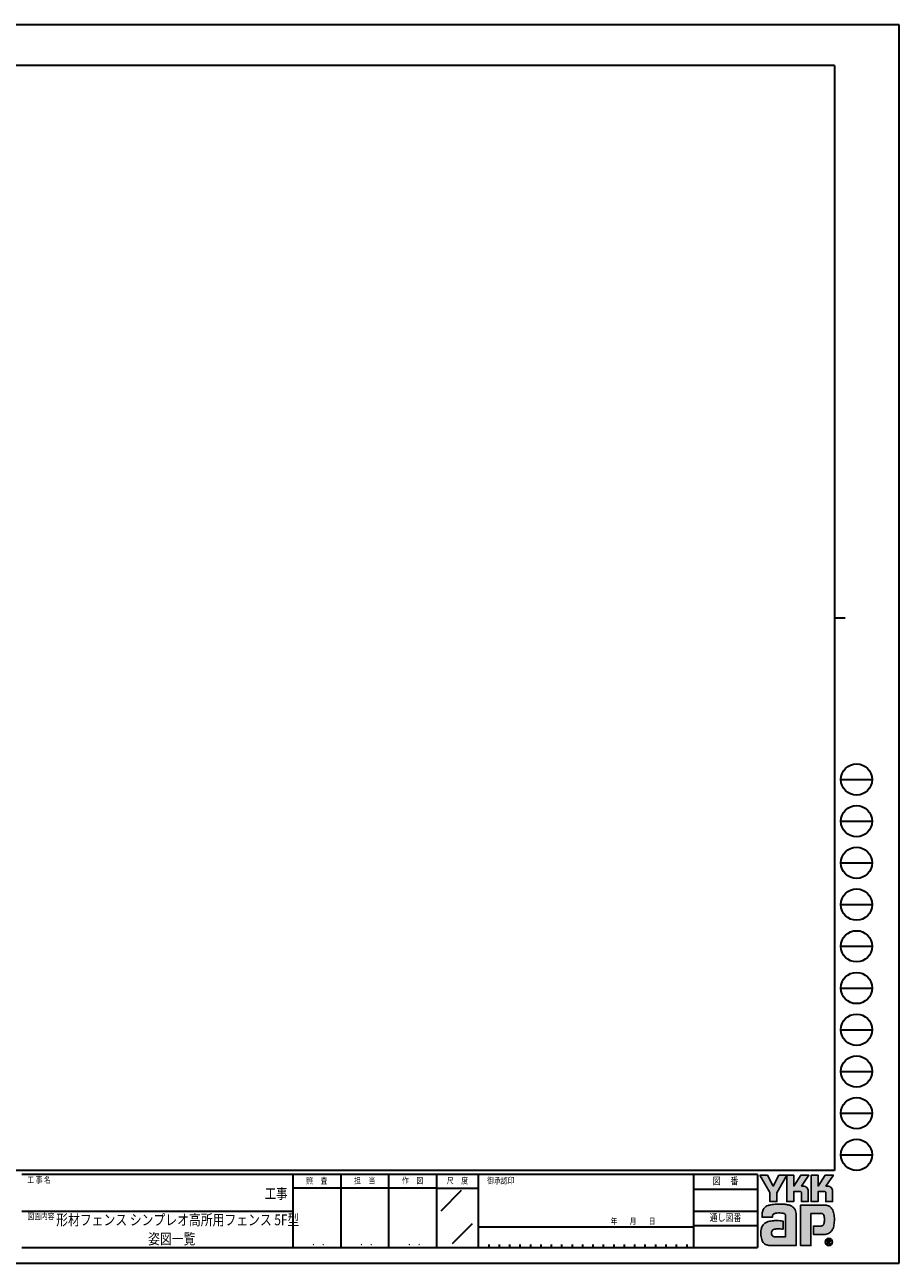
# Model space of a CAD drawing. Units: millimetres. Extents: x 0 to 8410, y 0 to 5940.
# Drawn here: x 4214 to 8410, y 0 to 5940 of the extents above; entities that cross this region are included whole.
import ezdxf
from ezdxf.enums import TextEntityAlignment as Align

# ---------------------------------------------------------------- set-up
doc = ezdxf.new("R2010")
doc.units = ezdxf.units.MM
doc.layers.add('USER1', color=3, linetype='Continuous', lineweight=13)
doc.layers.add('YKK_ZWAK', color=7, linetype='Continuous', lineweight=30)
doc.styles.add('text-b', font='extslim2.shx', dxfattribs={"width": 0.8, "bigfont": 'extfont2.shx'})

msp = doc.modelspace()

# ---------------------------------------------------------------- hatches: boundary and pattern name
at = {"layer": 'YKK_ZWAK', "linetype": 'ByBlock', "lineweight": -2}
h = msp.add_hatch(color=256, dxfattribs=at)
edge = h.paths.add_edge_path()
edge.add_arc((8071.699743638502, 101.8440997120164), 17.60746892393451, 44.93442000000285, 90.08535600000256)
edge.add_arc((8071.701705891414, 101.8103019843931), 17.64126964090813, 90.0915655217743, 179.923629932956)
edge.add_arc((8071.59418968362, 101.7911705073003), 17.53378962344496, 179.8606450800951, 225.1439939985764)
edge.add_arc((8071.678286344507, 101.7892219438158), 17.59182972906836, 224.9453553885787, 269.9844512830166)
edge.add_arc((8071.677208071625, 101.8760827517587), 17.67869027553202, 269.9880223087077, 314.9377721061913)
edge.add_arc((8071.796292280636, 101.7619566767586), 17.51378999492805, 314.9257166602815, 360.2350799932709)
edge.add_arc((8071.839445073835, 101.8980011247144), 17.47060770057977, 359.7894949650353, 405.1328750314317)
edge.add_line((8084.164347772397, 114.2802023384955), (8084.164346675578, 114.2802017152738))
edge = h.paths.add_edge_path(flags=16)
edge.add_arc((8071.643626434605, 101.6256216218994), 15.60539496128136, 224.628219000001, 270.1097310000005, ccw=False)
edge.add_arc((8071.527234358711, 101.767044031254), 15.62297575417259, 179.755127369646, 225.2972179378844, ccw=False)
edge.add_arc((8071.591169523911, 101.8671462026368), 15.68680365113114, 134.8007046283088, 180.1217460165475, ccw=False)
edge.add_arc((8071.636904949433, 101.9561537519442), 15.65616367897303, 89.86602478721397, 135.148996271344, ccw=False)
edge.add_arc((8071.705201628128, 101.8371095170442), 15.77519693816796, 45.03107645709707, 90.11509058956278, ccw=False)
edge.add_arc((8071.715733118291, 101.8320443487986), 15.77134150459539, 0.0064280881064178175, 45.071149570043985, ccw=False)
edge.add_arc((8071.648433335252, 101.8588978974238), 15.83866105162768, 270.09072013900766, 359.9092589945101, ccw=False)
edge.add_line((8071.673511708285, 86.0202566999109), (8071.673513357556, 86.02025527985468))
edge = h.paths.add_edge_path(flags=0)
edge.add_arc((8074.008161172625, 107.4972776171567), 3.352834554276567, -1.6106014017748862, 42.86139266983258, ccw=False)
edge.add_line((8077.359671127938, 107.4030408526595), (8077.220407717986, 106.3316013750323))
edge.add_line((8077.220407717986, 106.3316013750323), (8076.836987703456, 105.4869905901551))
edge.add_line((8076.836987703456, 105.4869905901551), (8076.261348266239, 104.8434290954457))
edge.add_line((8076.261348266239, 104.8434290954456), (8075.546129000876, 104.3751065090581))
edge.add_line((8075.546129000876, 104.3751065090581), (8074.743290281359, 104.0558728388593))
edge.add_line((8074.743290281359, 104.0558728388593), (8073.904452871365, 103.8595780927157))
edge.add_line((8073.904452871365, 103.8595780927157), (8073.082256365459, 103.7610911093565))
edge.add_line((8073.082256365459, 103.7610911093565), (8072.328661137619, 103.7339222863609))
edge.add_line((8072.328661137619, 103.7339222863609), (8070.344318228072, 103.7339222863609))
edge.add_line((8070.344318228072, 103.7339222863609), (8071.345828965752, 102.0304370845339))
edge.add_line((8071.345828965752, 102.0304370845339), (8077.893175697413, 90.7845820260606))
edge.add_line((8077.893175697411, 90.7845820260606), (8080.513948285632, 90.7845820260606))
edge.add_line((8080.513948285632, 90.7845820260606), (8074.200593042018, 101.6093203281014))
edge.add_line((8074.200593042018, 101.6093203281014), (8074.791514942172, 101.7268254875575))
edge.add_line((8074.791514942172, 101.7268254875575), (8075.355268019333, 101.8759144037461))
edge.add_line((8075.355268019333, 101.8759144037461), (8075.890154222059, 102.0562474663797))
edge.add_line((8075.890154222059, 102.0562474663797), (8076.395154719491, 102.2678246754583))
edge.add_line((8076.395154719491, 102.2678246754583), (8076.867892239617, 102.5106460309818))
edge.add_line((8076.867892239617, 102.5106460309818), (8077.307687561856, 102.7847115329504))
edge.add_line((8077.307687561856, 102.7847115329504), (8077.712503024493, 103.0893419607893))
edge.add_line((8077.712503024493, 103.0893419607893), (8078.080300965796, 103.4248769247852))
edge.add_arc((8074.07407098747, 107.2430610076502), 5.534293842026559, 316.3767372757107, 361.6565045120804)
edge.add_line((8079.606052008886, 107.4030432209456), (8079.581718046593, 107.9888995777667))
edge.add_line((8079.581718046593, 107.9888995777667), (8079.508362224506, 108.5536714857887))
edge.add_line((8079.508362224506, 108.5536714857887), (8079.387460962175, 109.0956895045518))
edge.add_line((8079.387460962175, 109.0956895045518), (8079.218674649315, 109.6122367517566))
edge.add_line((8079.218674649315, 109.6122367517566), (8079.003361727073, 110.1019547862531))
edge.add_line((8079.003361727073, 110.1019547862531), (8078.741182585165, 110.5621267257419))
edge.add_line((8078.741182585165, 110.5621267257419), (8078.433495664741, 110.9917337393605))
edge.add_line((8078.433495664741, 110.9917337393605), (8078.080300965796, 111.3880589448095))
edge.add_line((8078.080300965796, 111.3880589448095), (8077.617412144007, 111.7972893411815))
edge.add_line((8077.617412144007, 111.7972893411815), (8077.103242168817, 112.1538801429994))
edge.add_line((8077.103242168817, 112.1538801429994), (8076.540507922516, 112.4578313502632))
edge.add_line((8076.540507922516, 112.4578313502632), (8075.931586677127, 112.7077845218231))
edge.add_line((8075.931586677127, 112.7077845218231), (8075.278516094369, 112.9034000473917))
edge.add_line((8075.278516094369, 112.9034000473917), (8074.583673446257, 113.0436590961068))
edge.add_line((8074.583673446257, 113.0436590961068), (8073.849436004799, 113.1285616679682))
edge.add_line((8073.849436004799, 113.1285616679682), (8073.077501821435, 113.1570889321136))
edge.add_line((8073.077501821435, 113.1570889321137), (8065.498419036512, 113.1570889321137))
edge.add_line((8065.498419036512, 113.1570889321137), (8065.498419036512, 90.85929628929871))
edge.add_line((8065.498419036512, 90.85929628929871), (8067.789090425335, 90.85929628929871))
edge.add_line((8067.789090425335, 90.85929628929871), (8067.789090425335, 110.8827188370905))
edge.add_line((8067.789090425335, 110.8827188370905), (8073.077501821435, 110.8827188370905))
edge.add_line((8073.077501821435, 110.8827188370905), (8073.623595163649, 110.864719491856))
edge.add_line((8073.623595163647, 110.864719491856), (8074.137425528554, 110.8114006767269))
edge.add_line((8074.137425528554, 110.8114006767269), (8074.617634475003, 110.7231020019911))
edge.add_line((8074.617634475003, 110.7231020019911), (8075.062863561844, 110.6005026882233))
edge.add_line((8075.062863561844, 110.6005026882233), (8075.471754347928, 110.4442819559983))
edge.add_line((8075.471754347928, 110.4442819559983), (8075.842948392105, 110.2547794156036))
edge.add_line((8075.842948392105, 110.2547794156036), (8076.174747642939, 110.0323346773269))
edge.add_line((8076.174747642937, 110.0323346773269), (8076.465793659278, 109.7779665720306))
edge = h.paths.add_edge_path()
edge.add_arc((7838.368876751822, 45.94053921110367), 238.0028854164259, 87.51793533789117, 91.66438817798303, ccw=False)
edge.add_arc((7841.460670206267, 112.2238646296812), 171.6479889324786, 81.92630775827178, 87.59083149003902, ccw=False)
edge.add_arc((7850.587459734436, 174.7698156796641), 108.4404435454751, 73.67137372319672, 82.0594330221652, ccw=False)
edge.add_arc((7864.126025734535, 220.0822248061167), 61.14992005635714, 60.605282882355084, 73.90849856205972, ccw=False)
edge.add_arc((7869.668690823146, 231.1354965118695), 48.802827720426, 52.173471518694726, 59.905419987328685, ccw=False)
edge.add_arc((7874.625693885285, 237.5521925872233), 40.69447411929411, 43.55041761169451, 52.14560577150331, ccw=False)
edge.add_arc((7877.356504975943, 240.1913862279744), 36.89689698669203, 34.48659260316282, 43.50182013356101, ccw=False)
edge.add_arc((7877.375560093496, 240.2476320007015), 36.84936070070587, 25.589150532184817, 34.43128324084961, ccw=False)
edge.add_arc((7874.096843978333, 238.7113655055446), 40.47002977378766, 17.43088999214831, 25.545905045019026, ccw=False)
edge.add_line((7912.708448194006, 250.8343737866387), (7914.127321716263, 245.0980628767366))
edge.add_line((7914.127321716263, 245.0980628767366), (7914.93117926665, 238.9572296591455))
edge.add_line((7914.93117926665, 238.9572296591455), (7915.184868151373, 232.4139582509314))
edge.add_line((7915.184868151371, 232.4139582509314), (7915.184868151371, 85))
edge.add_line((7915.184868151371, 84.99999999999999), (7794.552237558145, 85.00000000000014))
edge.add_arc((7794.058422889453, 177.9026929356539), 92.90400533681732, 263.6848746649659, 270.30454692996716, ccw=False)
edge.add_arc((7789.801088644253, 139.9912781939369), 54.75438053932344, 253.691018885623, 263.74909316651605, ccw=False)
edge.add_arc((7784.772394305887, 122.7188653221762), 36.7648515796752, 239.8785013092501, 253.6535482446689, ccw=False)
edge.add_arc((7782.026075571899, 117.7239790843846), 31.0665359442476, 223.6420534782413, 239.6366294170112, ccw=False)
edge.add_arc((7785.335551200498, 120.635134094239), 35.47106877730126, 208.2977657543149, 223.355606159757, ccw=False)
edge.add_arc((7800.00428678726, 128.4420053640282), 52.08776822076726, 196.3102007627962, 208.2099283034402, ccw=False)
edge.add_arc((7833.692694029114, 138.3940807081978), 87.21535973156637, 187.8047148541562, 196.3697110093865, ccw=False)
edge.add_arc((7897.496969579555, 147.3684827548413), 151.6474625896684, 181.9094794174698, 187.8904176513078, ccw=False)
edge.add_arc((7843.132965815566, 146.5129581405301), 97.28984060791893, 174.5558801097798, 182.4727230497099, ccw=False)
edge.add_arc((7813.981852179943, 149.3049198473097), 68.00533601117411, 164.9753667854606, 174.5673877291292, ccw=False)
edge.add_arc((7797.457052887565, 153.7109472093151), 50.90326034781418, 153.891777935297, 164.9434116692619, ccw=False)
edge.add_arc((7789.928072917767, 157.3311678257037), 42.54940654405517, 142.0468818398376, 153.8077060405064, ccw=False)
edge.add_arc((7788.474955217282, 158.3719693887292), 40.76355778361719, 130.6022050713186, 141.944269337734, ccw=False)
edge.add_arc((7790.875174335808, 155.4865749053497), 44.51638816741004, 120.6072426230107, 130.5308147201121, ccw=False)
edge.add_arc((7795.615211250198, 147.426601044808), 53.86682392469975, 112.58837614452091, 120.5816154340441, ccw=False)
edge.add_arc((7801.993383188077, 132.1012129153205), 70.46648038479611, 106.6130308198974, 112.5902350136696, ccw=False)
edge.add_arc((7812.024133998486, 98.38632810638573), 105.6418826424866, 99.87193010640078, 106.59824860692831, ccw=False)
edge.add_arc((7817.643801544191, 66.72750844184088), 137.7954590034383, 94.78469170294778, 99.9171141639502, ccw=False)
edge.add_arc((7820.379478287979, 35.22933319151606), 169.4120848001592, 90.80098592879739, 94.81811646898808, ccw=False)
edge.add_arc((7820.795441206618, 11.7744954196069), 192.8704656492179, 87.57779436069058, 90.82713927416393, ccw=False)
edge.add_line((7828.946701035109, 204.4726362589897), (7838.40747241711, 203.8483181430207))
edge.add_line((7838.40747241711, 203.8483181430207), (7845.844937712167, 203.0145748873418))
edge.add_line((7845.844937712167, 203.0145748873418), (7850.710194690114, 202.2334712262169))
edge.add_line((7850.710194690114, 202.2334712262169), (7852.453753905859, 201.7671863015542))
edge.add_line((7852.453753905859, 201.7671863015542), (7852.453753905859, 163.5274075454684))
edge.add_line((7852.453753905859, 163.5274075454684), (7846.922181543944, 164.1111976295873))
edge.add_line((7846.922181543944, 164.1111976295873), (7840.855722979305, 164.4396007775472))
edge.add_line((7840.855722979305, 164.4396007775472), (7834.646288483651, 164.5666150250518))
edge.add_line((7834.646288483651, 164.5666150250518), (7828.686467549268, 164.5475968489549))
edge.add_line((7828.686467549268, 164.5475968489549), (7823.368170447868, 164.4375631158225))
edge.add_line((7823.368170447868, 164.4375631158225), (7819.083647061455, 164.290851471646))
edge.add_line((7819.083647061455, 164.290851471646), (7816.225147272027, 164.1624787829915))
edge.add_line((7816.225147272027, 164.1624787829915), (7815.185260571867, 164.1078015267128))
edge.add_line((7815.185260571867, 164.1078015267128), (7810.862021612686, 163.3178679981145))
edge.add_line((7810.862021612686, 163.3178679981145), (7807.134119487392, 162.0806677209501))
edge.add_line((7807.134119487392, 162.0806677209501), (7804.002233416571, 160.3877104380339))
edge.add_line((7804.002233416572, 160.3877104380339), (7801.466703010504, 158.2311851127544))
edge.add_line((7801.466703010504, 158.2311851127544), (7799.526849048614, 155.602941098213))
edge.add_line((7799.526849048614, 155.602941098213), (7798.183350751479, 152.4955069680858))
edge.add_line((7798.183350751479, 152.4955069680858), (7797.435868508812, 148.9003924651869))
edge.add_line((7797.435868508812, 148.9003924651869), (7797.285081541187, 144.8097865529048))
edge.add_line((7797.285081541187, 144.8097865529048), (7797.762233995048, 140.3113086854006))
edge.add_line((7797.762233995048, 140.3113086854006), (7798.717897343919, 136.5925760378713))
edge.add_line((7798.717897343919, 136.5925760378713), (7800.092639787497, 133.5826100602411))
edge.add_line((7800.092639787497, 133.5826100602411), (7801.827029525482, 131.2104322024336))
edge.add_line((7801.827029525482, 131.2104322024336), (7803.860615926706, 129.4050639143729))
edge.add_line((7803.860615926706, 129.4050639143729), (7806.133967190865, 128.0948474254078))
edge.add_line((7806.133967190865, 128.0948474254078), (7808.587311907376, 127.2094834060371))
edge.add_line((7808.587311907376, 127.2094834060371), (7811.16053905535, 126.6773140856098))
edge.add_line((7811.16053905535, 126.6773140856098), (7864.26234321063, 126.6773140856098))
edge.add_line((7864.26234321063, 126.6773140856098), (7864.26234321063, 224.9262306333311))
edge.add_line((7864.26234321063, 224.9262306333311), (7864.277625673564, 226.874235242119))
edge.add_line((7864.277625673564, 226.874235242119), (7864.176082197619, 228.7784301238264))
edge.add_line((7864.176082197619, 228.7784301238264), (7863.926808246634, 230.6133445068949))
edge.add_line((7863.926808246634, 230.6133445068949), (7863.499238894738, 232.3538472300534))
edge.add_line((7863.499238894738, 232.3538472300534), (7862.862469605779, 233.9754863526062))
edge.add_line((7862.862469605779, 233.9754863526063), (7861.985595843595, 235.4527911029946))
edge.add_line((7861.985595843595, 235.4527911029945), (7860.837373461741, 236.7613095405225))
edge.add_line((7860.837373461741, 236.7613095405225), (7859.387577144636, 237.8755708936314))
edge.add_line((7859.387577144636, 237.8755708936314), (7856.273350808759, 239.0981679284355))
edge.add_line((7856.273350808759, 239.0981679284355), (7851.293984774234, 240.1339793051446))
edge.add_line((7851.293984774234, 240.1339793051446), (7844.941234737275, 240.8981024518972))
edge.add_line((7844.941234737275, 240.8981024518972), (7837.707196004396, 241.3059744071193))
edge.add_line((7837.707196004396, 241.3059744071193), (7830.083624271818, 241.2733718195245))
edge.add_line((7830.083624271818, 241.2733718195245), (7822.562614846018, 240.7160713378227))
edge.add_arc((7829.565690495147, 178.0063475130001), 63.09954461589194, 96.37207465332192, 102.7534079932569)
edge.add_arc((7822.990235967668, 206.3711453916138), 33.98329973755922, 102.4978957058443, 112.8463169705322)
edge.add_line((7809.795856942372, 237.688441302813), (7807.472710943978, 236.379927187721))
edge.add_line((7807.472710943978, 236.379927187721), (7805.658852398729, 234.7820607852895))
edge.add_line((7805.658852398729, 234.7820607852895), (7804.287845668316, 232.9165814763508))
edge.add_line((7804.287845668316, 232.9165814763509), (7803.292108305523, 230.8048847090142))
edge.add_line((7803.292108305523, 230.8048847090142), (7802.605416304309, 228.4690451519634))
edge.add_line((7802.605416304309, 228.4690451519634), (7802.160866438042, 225.9307978635951))
edge.add_line((7802.160866438042, 225.9307978635951), (7801.890876259521, 223.2111986817309))
edge.add_line((7801.890876259523, 223.2111986817309), (7801.729221762697, 220.3326618853421))
edge.add_line((7801.729221762697, 220.3326618853421), (7751.744360825594, 220.2110814024366))
edge.add_line((7751.744360825594, 220.2110814024366), (7751.890053638907, 227.0474364887161))
edge.add_line((7751.890053638907, 227.0474364887161), (7752.16785485404, 234.7280627495847))
edge.add_arc((7842.80465831312, 229.5415451119436), 90.78507645249685, 171.5562215410652, 176.7249302595971, ccw=False)
edge.add_arc((7812.041073761822, 234.1331907221142), 59.68072909591978, 163.4838524863008, 171.5798233267276, ccw=False)
edge.add_arc((7796.605315999327, 238.7123013346301), 43.58008109155185, 152.2125045740734, 163.4864976584933, ccw=False)
edge.add_arc((7789.936601289025, 242.1607316588866), 36.07279508920197, 138.0385215069419, 152.1201504079557, ccw=False)
edge.add_arc((7789.93141676638, 241.9920314080752), 36.18196773988792, 122.60462867217839, 137.8343845030835, ccw=False)
edge.add_arc((7794.715303347275, 234.2540974358622), 45.27843077987834, 108.37420791968111, 122.42808991687619, ccw=False)
edge.add_arc((7802.292706793274, 207.3077861530989), 73.25111805342314, 100.9315937394664, 107.3549899713762, ccw=False)
edge.add_arc((7827.053177233485, 87.18251487375372), 195.8981124193156, 97.86054447666339, 101.37937906247248, ccw=False)
edge.add_arc((7838.677903115434, 6.418804497566924), 277.493180782217, 94.9020122383061, 97.95760039022957, ccw=False)
edge.add_arc((7839.469601618433, -0.0454555164845516), 284.0015470024212, 91.61689723320711, 94.94970856324022, ccw=False)
edge = h.paths.add_edge_path()
edge.add_arc((8018.405261283088, 194.883069952641), 78.97424249131821, 339.22498221091587, 347.3145741352372, ccw=False)
edge.add_arc((8055.359695399588, 180.5741956625366), 39.34815393326459, 326.2325061058077, 339.6193101912123, ccw=False)
edge.add_arc((8040.41317508305, 191.7134972569405), 57.97251228366087, 318.6736738685102, 325.2911172618525, ccw=False)
edge.add_arc((8046.228464891919, 186.6130329392992), 50.23738334831035, 311.5703269329227, 318.6624294560623, ccw=False)
edge.add_line((8079.562920186844, 149.0283448885021), (8074.949773336124, 145.4428201287032))
edge.add_line((8074.949773336122, 145.4428201287032), (8070.144287768767, 142.6240547429049))
edge.add_line((8070.144287768767, 142.6240547429049), (8065.182921079474, 140.5205086224669))
edge.add_line((8065.182921079474, 140.5205086224669), (8060.100992738141, 139.0812402242726))
edge.add_line((8060.100992738141, 139.0812402242726), (8054.93484104552, 138.2553080052048))
edge.add_line((8054.93484104552, 138.2553080052049), (8049.719785471504, 137.9910912015723))
edge.add_line((8049.719785471504, 137.9910912015723), (7998.359502870243, 137.9910912015723))
edge.add_line((7998.359502870243, 137.9910912015723), (7998.359502870243, 178.3371329603955))
edge.add_line((7998.359502870243, 178.3371329603955), (8027.321468183606, 178.3371329603955))
edge.add_line((8027.321468183606, 178.3371329603955), (8032.661500343398, 178.4115076133461))
edge.add_line((8032.661500343398, 178.4115076133461), (8037.356612567334, 178.8662457882358))
edge.add_line((8037.356612567334, 178.8662457882358), (8041.386088627874, 180.0480895885457))
edge.add_arc((8036.718938899856, 190.5718195454982), 11.51221867367882, 293.9167198020605, 314.0937636770703)
edge.add_arc((8035.14967874538, 191.9571009498386), 13.60005442076926, 314.7809858171797, 333.9292818603019)
edge.add_arc((8025.049206803718, 196.8614928300238), 24.82823217337466, 334.0067642612879, 347.3498910530277)
edge.add_arc((7997.496686258596, 203.2419818709085), 53.10958379585995, 347.1430841970991, 355.4000769567)
edge.add_arc((7937.20279214902, 208.4236389825372), 113.6253047071514, 355.2339044354762, 360.2919344246406)
edge.add_line((8050.826621932722, 209.0025820514527), (8050.764087105396, 215.3682387034624))
edge.add_line((8050.764087105396, 215.3682387034625), (8050.46047550842, 221.1022187966937))
edge.add_line((8050.46047550842, 221.1022187966937), (8049.742199750473, 226.1376205286494))
edge.add_line((8049.742199750473, 226.1376205286495), (8048.436737805533, 230.4072010624174))
edge.add_arc((8035.712261590049, 225.0960617153186), 13.78841891308454, 22.65543833575849, 39.38165319252862)
edge.add_arc((8037.652317905697, 226.5794060510672), 11.34803507427674, 39.80779662169854, 59.7537818176739)
edge.add_arc((8036.270352580341, 223.9835565113691), 14.28708048026977, 60.2099075952312, 77.92418213913811)
edge.add_arc((8034.141625470493, 213.9894069733661), 24.505419612029, 77.94572257653994, 90.63794058773097)
edge.add_line((8033.868783754716, 238.4933076375409), (7986.193983153369, 238.4933220064949))
edge.add_line((7986.193983153369, 238.4933220064949), (7986.193983153369, 85))
edge.add_line((7986.193983153369, 84.99999999999999), (7936.230178054086, 84.99999999999999))
edge.add_line((7936.230178054086, 84.99999999999999), (7936.230178054086, 279.2085201477715))
edge.add_line((7936.230178054086, 279.2085201477715), (8052.352444419783, 279.2085201477714))
edge.add_arc((8050.454723589988, 225.786903213103), 53.45531311537044, 78.73197638228362, 87.96551099663083, ccw=False)
edge.add_arc((8052.022233452078, 233.8022746385592), 45.28816670859781, 69.0303397675134, 78.69541395760581, ccw=False)
edge.add_arc((8053.483492731583, 237.6989413418757), 41.12664093330893, 59.394837104650776, 68.98849810507397, ccw=False)
edge.add_arc((8054.158936947387, 238.8861267011587), 39.76096028450432, 50.30120407773393, 59.36159834971329, ccw=False)
edge.add_arc((8053.912824660229, 238.6068789112342), 40.13302329272998, 42.05209438652213, 50.28551138205171, ccw=False)
edge.add_line((8083.713044558317, 265.4882191427113), (8086.971977511698, 261.3755839540037))
edge.add_line((8086.971977511696, 261.3755839540036), (8089.413096257856, 257.3909364514046))
edge.add_line((8089.413096257856, 257.3909364514046), (8091.116241849396, 253.7849544193049))
edge.add_arc((8034.092212487049, 227.188326936123), 62.92154256053492, 14.762666767432506, 25.004857483356886, ccw=False)
edge.add_arc((7995.50184749945, 216.670452798219), 102.9186976224796, 7.913901303101682, 14.950413391766176, ccw=False)
edge.add_arc((7956.956433847469, 211.0657829903963), 141.8688964173969, 2.5437612488565833, 8.012513468652287, ccw=False)
edge.add_arc((7934.862735084708, 209.9038021642562), 163.9924949756645, -2.235807907604226, 2.606741948428123, ccw=False)
edge.add_arc((7941.169609556879, 209.4982064780563), 157.6746789249186, 352.8936963416039, 357.82205712252266, ccw=False)
edge.add_arc((7974.149699389336, 205.2072843256961), 124.4172256635881, 347.15165836895227, 352.9756549716377, ccw=False)
edge = h.paths.add_edge_path()
edge.add_arc((7949.81593663647, 344.8108816871174), 24.97748057372806, 78.2679820538109, 90.11215451062168, ccw=False)
edge.add_arc((7950.173950484039, 346.6288963641474), 23.12465678617571, 66.19963222081822, 78.22058292401289, ccw=False)
edge.add_line((7959.505932772801, 367.7869647552047), (7963.549108796785, 365.4776410295685))
edge.add_line((7963.549108796785, 365.4776410295685), (7966.972720104523, 362.4663166107885))
edge.add_line((7966.972720104523, 362.4663166107885), (7969.72526148427, 358.8813904165129))
edge.add_line((7969.72526148427, 358.8813904165129), (7971.755451782621, 354.8505559148211))
edge.add_line((7971.755451782621, 354.8505559148211), (7973.010991015306, 350.5025254046553))
edge.add_line((7973.010991015306, 350.5025254046553), (7973.441277249498, 345.9649923540949))
edge.add_line((7973.441277249498, 345.9649923540949), (7973.441277249498, 295.7817990091225))
edge.add_line((7973.441277249498, 295.7817990091225), (7940.410441082256, 295.7817990091225))
edge.add_line((7940.410441082256, 295.7817990091225), (7940.410441082254, 338.5903549622138))
edge.add_arc((7935.724277553678, 338.7066687690901), 4.687606800725923, 358.5781712163345, 452.1682981404213)
edge.add_line((7935.546922375816, 343.390919259734), (7903.769547559464, 343.3910859855446))
edge.add_line((7903.769547559464, 343.3910859855446), (7903.769547559464, 295.9033794920281))
edge.add_line((7903.769547559464, 295.9033794920281), (7869.9141376143, 295.9033794920281))
edge.add_line((7869.914137614298, 295.9033794920281), (7869.914137614298, 422.0000000000002))
edge.add_line((7869.914137614298, 422.0000000000002), (7903.769547559463, 422.0000000000002))
edge.add_line((7903.769547559464, 422.0000000000002), (7903.769547559464, 370.41523499874))
edge.add_line((7903.769547559464, 370.41523499874), (7937.06901546408, 422.0000000000002))
edge.add_line((7937.06901546408, 422.0000000000002), (7976.838738565105, 422.0000000000002))
edge.add_line((7976.838738565106, 422.0000000000002), (7941.159281766072, 369.7883144081154))
edge.add_line((7941.159281766072, 369.7883144081154), (7942.423990476518, 369.7883144081154))
edge.add_line((7942.423990476518, 369.7883144081154), (7943.819449147634, 369.7883144081154))
edge.add_line((7943.819449147634, 369.7883144081154), (7945.252604560653, 369.7883144081154))
edge.add_line((7945.252604560653, 369.7883144081154), (7946.632101548257, 369.7883144081154))
edge.add_line((7946.632101548257, 369.7883144081154), (7947.865226501973, 369.7883144081154))
edge.add_line((7947.865226501973, 369.7883144081154), (7948.860284644187, 369.7883144081154))
edge.add_line((7948.860284644187, 369.7883144081154), (7949.524901976719, 369.7883144081154))
edge.add_line((7949.52490197672, 369.7883144081154), (7949.767044111662, 369.7883144081154))
h.paths.add_polyline_path([(7741.019807558352, 422.0000000000002), (7777.83118544544, 422.0000000000002), (7805.471387520062, 369.9003858029723), (7833.038912993172, 422.0000000000002), (7869.876440872393, 422.0000000000002), (7822.671629748316, 338.0099609809694), (7822.671629748316, 295.866022360409), (7789.097077510874, 295.866022360409), (7789.097077510874, 339.1425612896004)])
edge = h.paths.add_edge_path()
edge.add_arc((8066.77882280524, 344.7662993813761), 25.02205969309314, 78.2785069830033, 90.10825959996419, ccw=False)
edge.add_arc((8067.123752393909, 346.5210653864041), 23.2338199313337, 66.2482987955567, 78.2322632326792, ccw=False)
edge.add_line((8076.481727887275, 367.786969629281), (8080.536702174893, 365.4776410295685))
edge.add_line((8080.536702174893, 365.4776410295685), (8083.974237504412, 362.4663166107885))
edge.add_line((8083.974237504412, 362.4663166107885), (8086.740363295657, 358.8813904165129))
edge.add_line((8086.740363295659, 358.8813904165129), (8088.782439954069, 354.8505559148211))
edge.add_line((8088.782439954069, 354.8505559148211), (8090.046809054227, 350.5025254046553))
edge.add_line((8090.046809054228, 350.5025254046553), (8090.479812170722, 345.9649923540949))
edge.add_line((8090.479812170722, 345.9649923540949), (8090.479812170722, 295.8660223604091))
edge.add_line((8090.479812170722, 295.866022360409), (8057.373922129952, 295.866022360409))
edge.add_line((8057.373922129952, 295.866022360409), (8057.373922129951, 338.5903549622137))
edge.add_arc((8052.709680666508, 338.728834791916), 4.66629672144151, 358.299406285005, 452.4345457850627)
edge.add_line((8052.511465458221, 343.3909197143235), (8020.769706518206, 343.3910859855447))
edge.add_line((8020.769706518206, 343.3910859855446), (8020.769706518206, 295.866022360409))
edge.add_line((8020.769706518206, 295.866022360409), (7986.895957617521, 295.866022360409))
edge.add_line((7986.895957617519, 295.866022360409), (7986.895957617519, 422))
edge.add_line((7986.895957617519, 422.0000000000002), (8020.769706518203, 422.0000000000002))
edge.add_line((8020.769706518206, 422.0000000000002), (8020.769706518206, 370.41523499874))
edge.add_line((8020.769706518206, 370.41523499874), (8054.032496511776, 422.0000000000002))
edge.add_line((8054.032496511775, 422.0000000000002), (8093.802559223091, 422.0000000000002))
edge.add_line((8093.802559223091, 422.0000000000002), (8058.12276281377, 369.7883144081154))
edge.add_line((8058.12276281377, 369.7883144081154), (8059.401055935714, 369.7883144081154))
edge.add_line((8059.401055935714, 369.7883144081154), (8060.802627592002, 369.7883144081154))
edge.add_line((8060.802627592002, 369.7883144081154), (8062.236801835887, 369.7883144081154))
edge.add_line((8062.236801835887, 369.7883144081154), (8063.613581941187, 369.7883144081154))
edge.add_line((8063.61358194119, 369.7883144081154), (8064.841612740594, 369.7883144081154))
edge.add_line((8064.841612740594, 369.7883144081154), (8065.831237118208, 369.7883144081154))
edge.add_line((8065.831237118208, 369.7883144081154), (8066.491439517004, 369.7883144081154))
edge.add_line((8066.491439517004, 369.7883144081154), (8066.731543990226, 369.7883144081154))

# ---------------------------------------------------------------- linework, layer by layer
at = {"layer": 'YKK_ZWAK'}
for p, q in [((8410, 5940), (0, 5940.000000000001)), ((8410, 0), (8410, 5940)), ((8100.019807558352, 5745), (300.0198075583521, 5745)), ((8100.019807558352, 5745), (8100.019807558355, 445)), ((8100.019807558355, 3095), (8150.019807558355, 3095)), ((8130.019807558353, 2320), (8280.01980755835, 2320)), ((8130.019807558353, 2120), (8280.01980755835, 2120)), ((8130.019807558353, 1920), (8280.01980755835, 1920)), ((8130.019807558353, 1720), (8280.01980755835, 1720)), ((8130.019807558353, 1520), (8280.01980755835, 1520)), ((8130.019807558353, 1320), (8280.01980755835, 1320)), ((8130.019807558353, 1120), (8280.01980755835, 1120)), ((8130.019807558353, 920), (8280.01980755835, 920)), ((8130.019807558353, 720), (8280.01980755835, 720)), ((8130.019807558353, 520), (8280.01980755835, 520)), ((8100.019807558352, 445), (300.0198075583521, 445)), ((5500.019807558352, 425), (4200.019807558351, 425)), ((6190.019807558353, 425), (5500.019807558352, 425)), ((5500.019807558352, 425), (5500.019807558352, 75)), ((5730.019807558353, 425), (5730.019807558353, 75)), ((5960.019807558352, 425), (5960.019807558352, 75)), ((6190.019807558353, 425), (6190.019807558353, 75)), ((6390.019807558353, 425), (6190.019807558353, 425)), ((7422.519807558352, 425), (6390.019807558353, 425)), ((6390.019807558353, 425), (6390.019807558353, 75)), ((7422.519807558352, 425), (7422.519807558352, 75)), ((7730.019807558353, 425), (7422.519807558352, 425)), ((7730.019807558353, 425), (7730.019807558353, 75)), ((6190.019807558353, 360), (5500.019807558351, 360)), ((6190.019807558353, 360), (6390.019807558353, 360)), ((6212.104568374506, 251.7087960543256), (6310.037283715415, 349.6415113952344)), ((7422.519807558352, 355), (7730.019807558353, 355)), ((4200.019807558351, 250), (5500.019807558352, 250)), ((7422.519807558352, 250), (7730.019807558353, 250)), ((6265.671752674123, 94.01154682397419), (6361.891946217729, 190.2317403675806)), ((7730.019807558353, 180), (7422.519807558352, 180)), ((6390.019807558353, 175), (7422.519807558352, 175)), ((4200.019807558351, 75), (5500.019807558352, 75)), ((5500.019807558352, 75), (6190.019807558353, 75)), ((6190.019807558353, 75), (6390.019807558353, 75)), ((6390.019807558353, 75), (7422.519807558352, 75)), ((6440.019807558352, 90), (6440.019807558352, 75)), ((6490.019807558351, 90), (6490.019807558351, 75)), ((6540.019807558351, 90), (6540.019807558351, 75)), ((6590.019807558352, 90), (6590.019807558352, 75)), ((6640.019807558352, 90), (6640.019807558352, 75)), ((6690.019807558352, 90), (6690.019807558352, 75)), ((6740.019807558351, 90), (6740.019807558351, 75)), ((6790.019807558351, 90), (6790.019807558351, 75)), ((6840.019807558352, 90), (6840.019807558352, 75)), ((6890.019807558352, 90), (6890.019807558352, 75)), ((6940.019807558352, 90), (6940.019807558352, 75)), ((6990.019807558351, 90), (6990.019807558351, 75)), ((7040.019807558351, 90), (7040.019807558351, 75)), ((7090.019807558352, 90), (7090.019807558352, 75)), ((7140.019807558352, 90), (7140.019807558352, 75)), ((7190.019807558352, 90), (7190.019807558352, 75)), ((7240.019807558351, 90), (7240.019807558351, 75)), ((7290.019807558351, 90), (7290.019807558351, 75)), ((7340.019807558352, 90), (7340.019807558352, 75)), ((7390.019807558352, 90), (7390.019807558352, 75)), ((7422.519807558352, 75), (7730.019807558353, 75)), ((0, 0), (8410, 0))]:
    msp.add_line(p, q, dxfattribs=at)
at = {"layer": 'YKK_ZWAK', "linetype": 'ByBlock', "lineweight": -2}
msp.add_lwpolyline([(7741.019807558352, 422.0000000000002), (7777.83118544544, 422.0000000000002), (7805.471387520062, 369.9003858029724), (7833.038912993172, 422.0000000000002), (7869.876440872393, 422.0000000000002), (7822.671629748316, 338.0099609809695), (7822.671629748316, 295.8660223604091), (7789.097077510874, 295.8660223604091), (7789.097077510874, 339.1425612896005)], close=True, dxfattribs=at)
for points in [[(7949.767044111662, 369.7883144081154, -0.0517260100804869), (7954.894719449987, 369.2665661172065, -0.0524994454876206), (7959.505932772801, 367.7869647552047), (7963.549108796785, 365.4776410295686), (7966.972720104523, 362.4663166107885), (7969.72526148427, 358.8813904165129), (7971.755451782621, 354.8505559148211), (7973.010991015306, 350.5025254046553), (7973.441277249498, 345.9649923540949), (7973.441277249498, 295.7817990091226), (7940.410441082256, 295.7817990091226), (7940.410441082254, 338.5903549622138, 0.432687496610367), (7935.546922375816, 343.390919259734), (7903.769547559464, 343.3910859855447), (7903.769547559464, 295.9033794920282), (7869.914137614298, 295.9033794920282), (7869.914137614298, 422.0000000000002), (7903.769547559464, 422.0000000000002), (7903.769547559464, 370.41523499874), (7937.06901546408, 422.0000000000002), (7976.838738565106, 422.0000000000002), (7941.159281766072, 369.7883144081154), (7942.423990476518, 369.7883144081154), (7943.819449147634, 369.7883144081154), (7945.252604560653, 369.7883144081154), (7946.632101548257, 369.7883144081154), (7947.865226501973, 369.7883144081154), (7948.860284644187, 369.7883144081154), (7949.52490197672, 369.7883144081154)], [(8066.731543990226, 369.7883144081154, -0.051662923521697), (8071.862169607914, 369.266565840508, -0.052337619024468), (8076.481727887275, 367.786969629281), (8080.536702174893, 365.4776410295686), (8083.974237504412, 362.4663166107885), (8086.740363295659, 358.8813904165129), (8088.782439954069, 354.8505559148211), (8090.046809054228, 350.5025254046553), (8090.479812170722, 345.9649923540949), (8090.479812170722, 295.8660223604091), (8057.373922129952, 295.8660223604091), (8057.373922129952, 338.5903549622138, 0.4355136938325048), (8052.511465458221, 343.3909197143236), (8020.769706518206, 343.3910859855447), (8020.769706518206, 295.8660223604091), (7986.895957617519, 295.8660223604091), (7986.895957617519, 422.0000000000002), (8020.769706518206, 422.0000000000002), (8020.769706518206, 370.41523499874), (8054.032496511775, 422.0000000000002), (8093.802559223091, 422.0000000000002), (8058.12276281377, 369.7883144081154), (8059.401055935714, 369.7883144081154), (8060.802627592002, 369.7883144081154), (8062.236801835887, 369.7883144081154), (8063.61358194119, 369.7883144081154), (8064.841612740594, 369.7883144081154), (8065.831237118208, 369.7883144081154), (8066.491439517004, 369.7883144081154)], [(7831.456090462435, 283.8430126161981, -0.0180942879063277), (7848.675984997541, 283.7201367087767, -0.024721181581454), (7865.568053653203, 282.1705214603078, -0.0366161642978948), (7881.075079931754, 278.8363079384282, -0.0581115096325855), (7894.139838776047, 273.3596473189223, -0.0337497950622461), (7899.598139437623, 269.6834419712963, -0.0375211763668324), (7904.119761575285, 265.5903843075101, -0.0393566523854136), (7907.76909357629, 261.08290273283, -0.0386002362161858), (7910.610526543617, 256.1634225594555, -0.0354232381635762), (7912.708448194006, 250.8343737866387), (7914.127321716263, 245.0980628767366), (7914.93117926665, 238.9572296591456), (7915.184868151371, 232.4139582509314), (7915.184868151371, 85), (7794.552237558145, 85.00000000000017, -0.0288918040959043), (7783.839288891889, 85.5624335253447, -0.0439148256206971), (7774.425119279202, 87.44014353130551, -0.0601774642462495), (7766.32249300947, 90.91862233838816, -0.0699030293254474), (7759.54429514229, 96.28338197772814, -0.0657969275874251), (7754.103422705893, 103.8199365069224, -0.0519690664885366), (7750.012774769364, 113.8138023170113, -0.037389254081128), (7747.285239032617, 126.5504877510365, -0.0261026920733818), (7745.933714272634, 142.3155083185956, -0.034557490484889), (7746.281979974417, 155.7433225488833, -0.0418775417324693), (7748.301315114925, 166.934235683248, -0.0482592614009314), (7751.747735504324, 176.1118449233701, -0.05136136850738901), (7756.377259523688, 183.4997542958769, -0.0495295333776397), (7761.945891670127, 189.3215482306046, -0.0433268324194203), (7768.209645683384, 193.8008363020898, -0.0348912343847105), (7774.924532228293, 197.1612018911719, -0.0260863881558032), (7781.846571661681, 199.626251553893, -0.0293575308065985), (7793.912206904053, 202.4640176713203, -0.0223981620624572), (7806.150062221684, 204.042775176296, -0.0175298338817346), (7818.011201299921, 204.6248636533444, -0.014178891883078), (7828.946701035109, 204.4726362589897), (7838.40747241711, 203.8483181430207), (7845.844937712167, 203.0145748873418), (7850.710194690114, 202.2334712262169), (7852.453753905859, 201.7671863015542), (7852.453753905859, 163.5274075454684), (7846.922181543944, 164.1111976295873), (7840.855722979305, 164.4396007775472), (7834.646288483651, 164.5666150250518), (7828.686467549268, 164.5475968489549), (7823.368170447868, 164.4375631158226), (7819.083647061455, 164.290851471646), (7816.225147272027, 164.1624787829916), (7815.185260571867, 164.1078015267128), (7810.862021612686, 163.3178679981145), (7807.134119487392, 162.0806677209502), (7804.002233416572, 160.3877104380339), (7801.466703010504, 158.2311851127544), (7799.526849048614, 155.602941098213), (7798.183350751479, 152.4955069680859), (7797.435868508812, 148.9003924651869), (7797.285081541187, 144.8097865529048), (7797.762233995048, 140.3113086854006), (7798.717897343919, 136.5925760378714), (7800.092639787497, 133.5826100602411), (7801.827029525482, 131.2104322024337), (7803.860615926706, 129.4050639143729), (7806.133967190865, 128.0948474254078), (7808.587311907376, 127.2094834060371), (7811.16053905535, 126.6773140856099), (7864.26234321063, 126.6773140856099), (7864.26234321063, 224.9262306333311), (7864.277625673564, 226.874235242119), (7864.176082197619, 228.7784301238265), (7863.926808246634, 230.613344506895), (7863.499238894738, 232.3538472300535), (7862.862469605779, 233.9754863526063), (7861.985595843595, 235.4527911029946), (7860.837373461741, 236.7613095405225), (7859.387577144636, 237.8755708936314), (7856.273350808759, 239.0981679284355), (7851.293984774234, 240.1339793051446), (7844.941234737275, 240.8981024518972), (7837.707196004396, 241.3059744071193), (7830.083624271818, 241.2733718195245), (7822.562614846018, 240.7160713378228, 0.0278510171638468), (7815.636122212078, 239.549175350046, 0.0451842178209498), (7809.795856942372, 237.688441302813), (7807.472710943978, 236.3799271877211), (7805.658852398729, 234.7820607852895), (7804.287845668316, 232.9165814763509), (7803.292108305523, 230.8048847090142), (7802.605416304309, 228.4690451519634), (7802.160866438042, 225.9307978635952), (7801.890876259523, 223.2111986817309), (7801.729221762697, 220.3326618853421), (7751.744360825594, 220.2110814024366), (7751.890053638907, 227.0474364887161), (7752.16785485404, 234.7280627495847, -0.0225565707222758), (7753.003653475501, 242.8723229076879, -0.0353400380862284), (7754.822792226623, 251.0995599147055, -0.0492317925525791), (7758.050770399233, 259.0290550496423, -0.0615201336222398), (7763.113068101564, 266.2801141735521, -0.0665503349233684), (7770.435167195443, 272.472041942817, -0.0613986076075888), (7780.442552085491, 277.2241435762548, -0.0280346944577528), (7788.401593253531, 279.2297109097582, -0.0153550189529216), (7800.261677272515, 281.2399444643061, -0.0133333084937711), (7814.965579441852, 282.8969972843245, -0.0145431579434434)], [(8095.451776784255, 177.5404800017163, -0.0353121700799632), (8092.244631848293, 166.870959507126, -0.0584774722804379), (8088.069813540453, 158.7035443424085, -0.0288820706933246), (8083.948259180074, 153.4315350143335, -0.0309550164657821), (8079.562920186844, 149.0283448885021), (8074.949773336122, 145.4428201287033), (8070.144287768767, 142.6240547429049), (8065.182921079474, 140.520508622467), (8060.100992738141, 139.0812402242726), (8054.93484104552, 138.2553080052049), (8049.719785471504, 137.9910912015723), (7998.359502870243, 137.9910912015723), (7998.359502870243, 178.3371329603956), (8027.321468183606, 178.3371329603956), (8032.661500343398, 178.4115076133462), (8037.356612567334, 178.8662457882358), (8041.386088627874, 180.0480895885457, 0.0882671288460553), (8044.729539303487, 182.3037206126133, 0.083745158605346), (8047.365958853612, 185.9801468287928, 0.0582862445597222), (8049.274748738, 191.4241928709194, 0.0360435238119385), (8050.435203350774, 198.9827214831759, 0.0220734031753504), (8050.826621932722, 209.0025820514528), (8050.764087105396, 215.3682387034625), (8050.46047550842, 221.1022187966938), (8049.742199750473, 226.1376205286495), (8048.436737805533, 230.4072010624174, 0.0731117326214678), (8046.369837738144, 233.8445796909658, 0.0872511803861705), (8043.368515616435, 236.3826189824891, 0.0774473946688399), (8039.259293582813, 237.9544870578084, 0.0554369345174518), (8033.868783754716, 238.4933076375409), (7986.193983153369, 238.4933220064949), (7986.193983153369, 85), (7936.230178054086, 85), (7936.230178054086, 279.2085201477715), (8052.352444419786, 279.2085201477714, -0.0403107082291994), (8060.899829733997, 278.2118043374991, -0.0421968599351876), (8068.229670063171, 276.0910088632102, -0.0418847103820418), (8074.421845997924, 273.0964830213665, -0.0395540362689687), (8079.556315869087, 269.4787255880377, -0.0359405218764401), (8083.713044558317, 265.4882191427113), (8086.971977511696, 261.3755839540037), (8089.413096257856, 257.3909364514046), (8091.116241849396, 253.784954419305, -0.0447197629795074), (8094.936691564827, 243.2217259504052, -0.0307122268322105), (8097.440356379814, 230.840799567281, -0.0238664630145888), (8098.68553473432, 217.362268716175, -0.0211327548680144), (8098.730387525509, 203.5060766400068, -0.0215073458566774), (8097.633084150555, 189.9921691523944, -0.0254174505855289)], [(8084.16434667558, 114.2802017152738, 0.1995970972806858), (8071.673513040465, 119.4515490975193, 0.4133553441987413), (8054.060451921657, 101.8338161866211, 0.2001979443820198), (8059.227126193251, 89.36178922002674, 0.1990897109272768), (8071.673512338802, 84.19739286252351, 0.1986844442601123), (8084.164345673536, 89.36179154653345, 0.200316005725648), (8089.309934862625, 101.8338141524376, 0.2004703921328915), (8084.164347772397, 114.2802023384955)], [(8071.673513357556, 86.0202552798547, -0.2010974043379156), (8060.537576777633, 90.66277468716227, -0.2013724321324656), (8055.904401286257, 101.8338138274432, -0.2003690060463346), (8060.537574138475, 112.997907086071, -0.2001962315093685), (8071.67351385792, 117.6122746294354, -0.1992934801777829), (8082.853898532109, 112.9979067905895, -0.1992059581228088), (8087.487074523629, 101.8338137561337, -0.4132862458215515), (8071.673511708285, 86.02025669991095)], [(8076.465793659278, 109.7779665720306, -0.1965184448751553), (8077.359671127938, 107.4030408526595), (8077.220407717986, 106.3316013750323), (8076.836987703456, 105.4869905901551), (8076.261348266239, 104.8434290954457), (8075.546129000876, 104.3751065090582), (8074.743290281359, 104.0558728388593), (8073.904452871365, 103.8595780927157), (8073.082256365459, 103.7610911093566), (8072.328661137619, 103.733922286361), (8070.344318228072, 103.733922286361), (8071.345828965752, 102.0304370845339), (8077.893175697411, 90.78458202606062), (8080.513948285632, 90.78458202606062), (8074.200593042018, 101.6093203281014), (8074.791514942172, 101.7268254875575), (8075.355268019333, 101.8759144037461), (8075.890154222059, 102.0562474663797), (8076.395154719491, 102.2678246754583), (8076.867892239617, 102.5106460309818), (8077.307687561856, 102.7847115329505), (8077.712503024493, 103.0893419607893), (8078.080300965796, 103.4248769247852, 0.2001816900370092), (8079.606052008886, 107.4030432209456), (8079.581718046593, 107.9888995777667), (8079.508362224506, 108.5536714857887), (8079.387460962175, 109.0956895045519), (8079.218674649315, 109.6122367517566), (8079.003361727073, 110.1019547862531), (8078.741182585165, 110.562126725742), (8078.433495664741, 110.9917337393605), (8078.080300965796, 111.3880589448096), (8077.617412144007, 111.7972893411816), (8077.103242168817, 112.1538801429994), (8076.540507922516, 112.4578313502632), (8075.931586677127, 112.7077845218231), (8075.278516094369, 112.9034000473917), (8074.583673446257, 113.0436590961068), (8073.849436004799, 113.1285616679682), (8073.077501821435, 113.1570889321137), (8065.498419036512, 113.1570889321137), (8065.498419036512, 90.85929628929873), (8067.789090425335, 90.85929628929873), (8067.789090425335, 110.8827188370906), (8073.077501821435, 110.8827188370906), (8073.623595163647, 110.864719491856), (8074.137425528554, 110.8114006767269), (8074.617634475003, 110.7231020019912), (8075.062863561844, 110.6005026882233), (8075.471754347928, 110.4442819559983), (8075.842948392105, 110.2547794156036), (8076.174747642937, 110.0323346773269)]]:
    msp.add_lwpolyline(points, format="xyb", close=True, dxfattribs=at)
at = {"layer": 'YKK_ZWAK'}
for centre in [(8205.019807558352, 2320), (8205.019807558352, 2120), (8205.019807558352, 1920), (8205.019807558352, 1720), (8205.019807558352, 1520), (8205.019807558352, 1320), (8205.019807558352, 1120), (8205.019807558352, 920), (8205.019807558352, 720), (8205.019807558352, 520)]:
    msp.add_circle(centre, 75, dxfattribs=at)

# ---------------------------------------------------------------- texts
at = {"layer": 'USER1', "linetype": 'Continuous', "style": 'text-b', "width": 0.8}
for s, p in [('形材フェンス シンプレオ高所用フェンス 5F型', (4364.766474225019, 181.9999999999999)), ('姿図一覧', (4805.726474225019, 90.99999999999993))]:
    msp.add_text(s, height=52, dxfattribs=at).set_placement(p)
at = {"layer": 'YKK_ZWAK', "style": 'text-b', "width": 0.8}
for s, height, p in [('工 事 名', 30, (4226.269807558352, 385)), ('図面内容', 30, (4226.269807558352, 210)), ('年        月        日', 30, (7024.906891260823, 186.7853966796437)), ('． ．', 35.35000085830688, (5590, 85.6482458114624)), ('． ．', 35.35000085830688, (5820, 85.6482458114624)), ('． ．', 35.35000085830688, (6050, 85.6482458114624))]:
    msp.add_text(s, height=height, dxfattribs=at).set_placement(p)
at = {"layer": 'YKK_ZWAK', "style": 'text-b'}
for s, height, width, p in [('御承認印', 30, 0.8, (6498.538146656679, 392.5)), ('図\u3000 番', 35, 0.8, (7576.269807558355, 390)), ('工事', 50, 0.7999999999999091, (5420, 327.535)), ('照     査', 30, 0.8, (5615.019807558352, 392.5000000000002)), ('担     当', 30, 0.7999999999999091, (5845.019807558352, 392.5000000000002)), ('作     図', 30, 0.7999999999999091, (6075.019807558351, 392.5)), ('尺     度', 30, 0.8, (6290.019807558352, 392.5)), ('通し図番', 35, 0.7999999999999091, (7576.269807558355, 215))]:
    msp.add_text(s, height=height, dxfattribs=dict(at, width=width)).set_placement(p, align=Align.MIDDLE)

doc.saveas('drawing.dxf')
